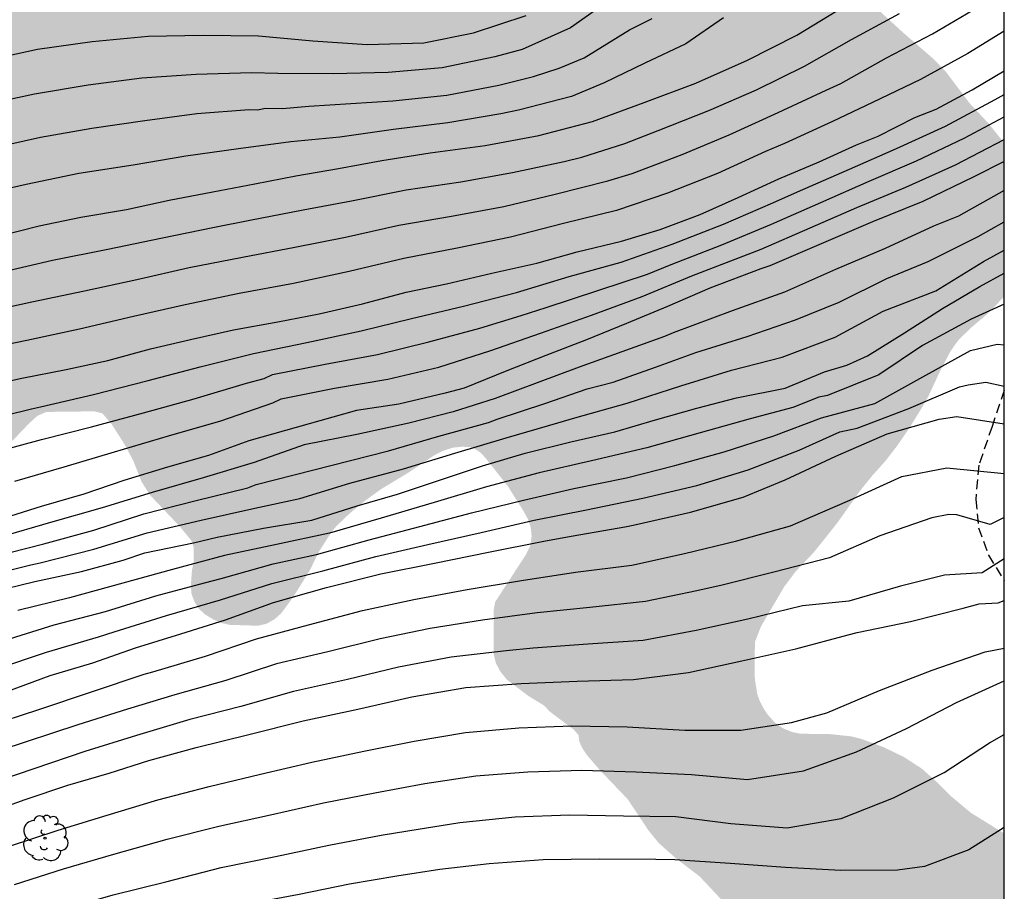
# Model space of a CAD drawing. Units: metres. Extents: x 576794 to 577144, y 4789540 to 4789790.
# Drawn here: x 577093 to 577144, y 4789692 to 4789737 of the extents above; entities that cross this region are included whole.
import ezdxf

# ---------------------------------------------------------------- set-up
doc = ezdxf.new("R2010")
doc.units = ezdxf.units.M
doc.linetypes.add('TRAZOS_NORMALES', pattern=[0.75, 0.5, -0.25])
for name, color, linetype in [('010106', 9, 'Continuous'), ('020104', 34, 'Continuous'), ('060128', 7, 'TRAZOS_NORMALES'), ('100202', 3, 'Continuous'), ('990504', 63, 'Continuous')]:
    doc.layers.add(name, color=color, linetype=linetype)
doc.layers.add('020105', color=24, linetype='Continuous', lineweight=30)

# ---------------------------------------------------------------- blocks, each defined once
blk = doc.blocks.new('ARBOL')
blk.add_circle((0, 0), 0.0587)
for centre, radius, start, end in [((-0.28, 0.855), 0.3, 359.2878, 173.6078), ((0.097, 0.97), 0.21, 23.1565, 160.4665), ((0.438, 0.881), 0.24, 301.578, 139.328), ((-0.564, 0.381), 0.532, 92.28, 254.58), ((0.656, 0.288), 0.443, 319.8556, 114.7656), ((-0.091, 0.321), 0.12, 119.14, 310.56), ((0.819, -0.249), 0.383, 235.5275, 62.0275), ((-0.556, -0.339), 0.555, 142.64, 266.54), ((-0.039, -0.384), 0.21, 189.64, 323.88), ((-0.301, -0.676), 0.45, 213.78, 295.32), ((0.299, -0.624), 0.532, 224.67, 0.24)]:
    blk.add_arc(centre, radius, start, end)

msp = doc.modelspace()

# ---------------------------------------------------------------- hatches: boundary and pattern name
at = {"layer": '990504'}
h = msp.add_hatch(color=256, dxfattribs=at)
h.paths.add_polyline_path([(577032.521, 4789781.58), (577032.053, 4789781.562), (577031.237, 4789781.64), (577029.777, 4789782.008), (577029.299, 4789782.084), (577028.821, 4789782.072), (577028.345, 4789781.976), (577027.863, 4789781.824), (577027.423, 4789781.62), (577027.086, 4789781.36), (577026.603, 4789780.56), (577026.451, 4789780.156), (577026.217, 4789779.814), (577025.849, 4789779.498), (577025.5, 4789779.294), (577025.068, 4789779.14), (577024.6, 4789779.064), (577024.124, 4789779.058), (577023.644, 4789779.14), (577023.234, 4789779.31), (577022.338, 4789779.456), (577021.892, 4789779.452), (577020.15, 4789778.938), (577019.726, 4789778.894), (577019.288, 4789778.918), (577018.83, 4789779.022), (577018.144, 4789779.552), (577017.516, 4789780.182), (577016.74, 4789780.558), (577015.522, 4789780.78), (577015.284, 4789781.122), (577015.366, 4789781.5), (577016.058, 4789782.546), (577016.196, 4789782.92), (577016.198, 4789783.312), (577016.028, 4789783.698), (577015.69, 4789784.01), (577015.262, 4789784.2), (577014.83, 4789784.234), (577014.41, 4789784.166), (577013.992, 4789783.972), (577013.642, 4789783.718), (577012.608, 4789782.354), (577012.304, 4789782.04), (577010.492, 4789780.692), (577010.162, 4789780.386), (577009.922, 4789780.03), (577009.678, 4789779.18), (577009.51, 4789778.358), (577009.342, 4789777.904), (577009.104, 4789777.46), (577008.8, 4789777.116), (577008.464, 4789776.878), (577008.02, 4789776.792), (577007.622, 4789776.836), (577007.17, 4789777.024), (577006.26, 4789778.018), (577006.106, 4789778.444), (577006.112, 4789778.864), (577006.244, 4789779.272), (577006.444, 4789779.69), (577006.452, 4789781.104), (577006.652, 4789781.962), (577006.794, 4789782.4), (577006.758, 4789782.82), (577005.668, 4789784.094), (577005.44, 4789784.448), (577005.334, 4789784.888), (577005.826, 4789785.598), (577006.164, 4789785.946), (577006.516, 4789786.224), (577006.986, 4789786.368), (577007.468, 4789786.312), (577008.222, 4789785.85), (577008.65, 4789785.652), (577009.132, 4789785.554), (577009.636, 4789785.574), (577010.102, 4789785.728), (577010.496, 4789785.994), (577011.888, 4789787.424), (577012.97, 4789788.18), (577013.412, 4789788.422), (577013.9, 4789789.072), (577014.068, 4789789.438), (577014.994, 4789790.465), (576937.081, 4789790.467), (576936.276, 4789788.027), (576935.3, 4789785.977), (576933.844, 4789783.599), (576931.932, 4789780.273), (576930.912, 4789778.007), (576929.37, 4789772.281), (576928.1, 4789768.545), (576926.656, 4789765.534), (576924.922, 4789762.142), (576922.386, 4789758.962), (576920.124, 4789757.282), (576918.022, 4789755.426), (576915.996, 4789753.254), (576913.95, 4789751.412), (576910.214, 4789748.172), (576908.142, 4789746.172), (576905.238, 4789744.373), (576902.964, 4789742.601), (576900.706, 4789740.171), (576898.388, 4789738.267), (576896.138, 4789736.313), (576894.476, 4789734.625), (576891.86, 4789731.847), (576888.964, 4789727.493), (576887.572, 4789725.664), (576886.24, 4789723.762), (576885.57, 4789723.074), (576884.622, 4789721.904), (576883.902, 4789720.6), (576883.312, 4789718.666), (576882.846, 4789716.892), (576881.006, 4789705.996), (576880.598, 4789703.028), (576880.094, 4789699.954), (576879.094, 4789694.723), (576878.81, 4789692.365), (576878.32, 4789689.151), (576877.786, 4789686.571), (576876.902, 4789683.773), (576876.356, 4789682.195), (576875.416, 4789678.775), (576874.298, 4789675.329), (576873.946, 4789673.717), (576872.98, 4789671.589), (576871.339, 4789667.595), (576870.347, 4789664.642), (576869.595, 4789661.792), (576868.877, 4789660.042), (576868.631, 4789658.632), (576867.611, 4789653.872), (576867.039, 4789652.1), (576866.479, 4789650.84), (576865.015, 4789646.948), (576864.571, 4789644.834), (576863.955, 4789640.204), (576863.703, 4789637.877), (576863.691, 4789635.929), (576863.833, 4789633.671), (576864.205, 4789631.699), (576864.791, 4789628.135), (576865.743, 4789623.885), (576865.997, 4789622.317), (576865.961, 4789620.809), (576865.713, 4789617.191), (576865.787, 4789616.309), (576865.945, 4789615.431), (576865.968, 4789613.957), (576865.923, 4789612.98), (576864.628, 4789612.341), (576863.486, 4789611.679), (576862.281, 4789611.323), (576860.445, 4789610.891), (576858.503, 4789610.667), (576856.279, 4789610.749), (576853.749, 4789610.631), (576852.427, 4789610.52), (576850.791, 4789610.162), (576847.689, 4789608.944), (576845.869, 4789607.216), (576844.373, 4789605.882), (576843.499, 4789604.262), (576840.947, 4789599.968), (576837.953, 4789595.58), (576836.222, 4789592.966), (576836.997, 4789592.733), (576837.361, 4789592.513), (576837.727, 4789592.189), (576837.949, 4789590.921), (576837.933, 4789590.447), (576837.841, 4789590.005), (576837.423, 4789588.763), (576837.253, 4789588.373), (576836.259, 4789586.824), (576836.171, 4789586.434), (576834.167, 4789583.294), (576833.525, 4789582.458), (576832.865, 4789581.548), (576832.325, 4789580.71), (576831.459, 4789579.608), (576829.605, 4789576.456), (576829.103, 4789575.182), (576828.675, 4789573.438), (576828.647, 4789571.894), (576828.709, 4789571.368), (576828.813, 4789570.95), (576829.245, 4789569.99), (576829.831, 4789568.78), (576830.043, 4789568.4), (576830.283, 4789568.07), (576830.66, 4789567.706), (576832.19, 4789566.74), (576832.61, 4789566.586), (576833.12, 4789566.516), (576834.46, 4789566.51), (576836.206, 4789566.79), (576836.716, 4789566.922), (576837.172, 4789567.096), (576838.776, 4789568.036), (576840.688, 4789569.454), (576841.044, 4789569.77), (576842.414, 4789571.158), (576842.766, 4789571.454), (576844.942, 4789573.888), (576845.53, 4789574.6), (576845.804, 4789575), (576846.226, 4789575.85), (576846.418, 4789576.664), (576846.502, 4789579.17), (576846.89, 4789580.022), (576847.61, 4789581.187), (576847.81, 4789581.587), (576848.528, 4789582.747), (576849.342, 4789583.893), (576850.03, 4789585.617), (576850.116, 4789586.057), (576850.19, 4789587.805), (576850.368, 4789588.663), (576850.5, 4789589.053), (576851.252, 4789590.205), (576851.584, 4789590.597), (576852.236, 4789591.115), (576852.61, 4789591.333), (576853.008, 4789591.649), (576853.934, 4789592.641), (576854.708, 4789593.337), (576855.592, 4789593.907), (576857.942, 4789595.065), (576859.144, 4789595.789), (576861.4, 4789597.051), (576862.848, 4789598.075), (576863.78, 4789598.907), (576864.108, 4789599.153), (576864.548, 4789599.381), (576865.802, 4789599.707), (576867.1, 4789599.865), (576868.538, 4789599.866), (576869.98, 4789599.92), (576871.4, 4789600.064), (576872.778, 4789600.348), (576874.49, 4789600.804), (576875.79, 4789601.452), (576877.068, 4789602.034), (576878.338, 4789602.536), (576879.198, 4789603.032), (576880.408, 4789603.784), (576881.824, 4789604.91), (576882.608, 4789605.794), (576883.14, 4789606.506), (576883.766, 4789607.542), (576883.986, 4789607.98), (576884.072, 4789608.37), (576884.074, 4789608.796), (576884.154, 4789609.654), (576884.48, 4789611.02), (576884.76, 4789611.862), (576884.87, 4789612.772), (576884.578, 4789614.51), (576884.568, 4789614.952), (576884.616, 4789615.364), (576884.718, 4789615.758), (576885.478, 4789616.828), (576886.252, 4789618.458), (576886.404, 4789618.924), (576886.38, 4789619.346), (576886.168, 4789620.198), (576885.486, 4789621.432), (576885.18, 4789621.82), (576884.884, 4789622.085), (576884.122, 4789622.62), (576883.416, 4789623.657), (576882.678, 4789625.333), (576881.144, 4789628.535), (576880.31, 4789630.009), (576879.736, 4789630.843), (576879.124, 4789631.677), (576878.159, 4789632.623), (576877.329, 4789633.541), (576876.767, 4789634.333), (576875.619, 4789636.171), (576874.947, 4789637.111), (576874.455, 4789637.749), (576873.355, 4789638.857), (576872.591, 4789639.823), (576872.349, 4789640.083), (576871.987, 4789640.341), (576871.527, 4789640.527), (576871.171, 4789640.613), (576870.727, 4789640.655), (576870.339, 4789640.625), (576868.809, 4789639.929), (576868.427, 4789639.829), (576867.977, 4789639.813), (576867.595, 4789640.013), (576867.311, 4789640.245), (576867.041, 4789640.567), (576866.905, 4789641.011), (576867.015, 4789641.833), (576867.329, 4789642.655), (576867.813, 4789643.385), (576869.639, 4789645.195), (576870.639, 4789646.099), (576871.461, 4789646.707), (576872.659, 4789647.395), (576873.883, 4789647.957), (576876.391, 4789649.303), (576877.259, 4789649.655), (576879.483, 4789650.193), (576880.353, 4789650.347), (576882.079, 4789650.365), (576882.485, 4789650.493), (576882.859, 4789650.699), (576883.625, 4789650.861), (576885.309, 4789650.915), (576886.143, 4789650.725), (576886.533, 4789650.557), (576887.263, 4789650.163), (576888.673, 4789649.233), (576889.375, 4789648.903), (576890.199, 4789648.635), (576890.633, 4789648.619), (576891.001, 4789648.701), (576891.375, 4789648.877), (576891.765, 4789649.149), (576892.12, 4789649.485), (576892.406, 4789649.823), (576892.795, 4789650.651), (576892.945, 4789651.117), (576892.999, 4789651.568), (576892.999, 4789652.012), (576892.949, 4789652.442), (576892.801, 4789652.894), (576892.373, 4789653.706), (576892.079, 4789654.046), (576890.953, 4789654.618), (576890.495, 4789654.718), (576889.241, 4789654.728), (576888.833, 4789654.77), (576888.471, 4789654.902), (576887.691, 4789655.294), (576886.751, 4789656.014), (576885.781, 4789656.864), (576885.453, 4789657.216), (576884.647, 4789658.334), (576884.431, 4789658.746), (576884.325, 4789659.24), (576884.327, 4789659.73), (576884.429, 4789660.12), (576885.465, 4789661.482), (576886.119, 4789662.104), (576886.523, 4789662.416), (576888.297, 4789663.346), (576889.539, 4789663.892), (576891.577, 4789664.528), (576891.985, 4789664.57), (576892.461, 4789664.498), (576892.919, 4789664.316), (576893.295, 4789664.108), (576893.697, 4789663.766), (576894.531, 4789662.752), (576894.849, 4789662.424), (576895.189, 4789662.182), (576895.637, 4789662.05), (576896.115, 4789662.086), (576896.557, 4789662.314), (576896.835, 4789662.638), (576897.045, 4789663.01), (576897.123, 4789663.466), (576897.073, 4789663.924), (576896.967, 4789664.31), (576896.911, 4789664.738), (576896.977, 4789665.224), (576897.465, 4789666.024), (576897.763, 4789666.35), (576898.035, 4789666.724), (576898.195, 4789668.014), (576898.195, 4789668.454), (576898.255, 4789668.914), (576898.737, 4789669.594), (576899.671, 4789670.534), (576900.483, 4789671.684), (576901.627, 4789673.534), (576902.163, 4789674.882), (576903.679, 4789678.373), (576904.347, 4789680.911), (576904.855, 4789682.121), (576906.163, 4789684.483), (576906.619, 4789685.099), (576907.353, 4789687.063), (576907.573, 4789687.477), (576907.861, 4789687.883), (576908.553, 4789688.625), (576909.959, 4789689.987), (576910.251, 4789690.391), (576910.405, 4789690.817), (576910.739, 4789692.025), (576911.193, 4789692.767), (576912.693, 4789694.613), (576914.415, 4789696.325), (576915.271, 4789697.761), (576915.385, 4789698.213), (576915.339, 4789698.705), (576914.631, 4789699.817), (576914.287, 4789700.113), (576913.411, 4789700.293), (576911.649, 4789700.295), (576911.183, 4789700.369), (576910.735, 4789700.559), (576910.329, 4789700.789), (576910.031, 4789701.059), (576909.757, 4789701.441), (576909.553, 4789701.841), (576909.487, 4789702.257), (576909.641, 4789702.687), (576911.351, 4789704.679), (576912.563, 4789705.971), (576912.785, 4789706.347), (576912.913, 4789706.74), (576912.987, 4789707.222), (576912.723, 4789708.05), (576912.547, 4789708.412), (576912.453, 4789708.842), (576912.451, 4789709.252), (576912.517, 4789709.66), (576912.657, 4789710.096), (576912.977, 4789710.888), (576912.977, 4789711.358), (576912.909, 4789711.754), (576912.707, 4789712.158), (576912.385, 4789712.52), (576911.617, 4789712.974), (576909.955, 4789713.718), (576909.563, 4789714.002), (576909.291, 4789714.392), (576909.221, 4789714.864), (576910.029, 4789715.818), (576910.357, 4789716.072), (576912.059, 4789716.996), (576913.487, 4789717.362), (576913.977, 4789717.44), (576914.395, 4789717.484), (576915.695, 4789717.506), (576916.725, 4789717.648), (576917.543, 4789717.916), (576917.973, 4789718.098), (576919.457, 4789718.954), (576920.239, 4789719.078), (576921.511, 4789719.078), (576921.989, 4789719.142), (576922.401, 4789719.348), (576922.747, 4789719.668), (576923.003, 4789720.02), (576923.495, 4789721.294), (576923.801, 4789722.58), (576923.955, 4789722.968), (576924.175, 4789723.358), (576925.009, 4789724.252), (576926.905, 4789725.652), (576929.021, 4789727.534), (576929.395, 4789727.716), (576929.795, 4789727.758), (576930.159, 4789727.96), (576932.255, 4789729.677), (576932.581, 4789729.985), (576933.693, 4789730.671), (576934.935, 4789730.889), (576936.193, 4789730.963), (576937.077, 4789731.193), (576938.363, 4789731.671), (576939.669, 4789732.365), (576940.879, 4789733.113), (576942.187, 4789733.741), (576943.419, 4789734.451), (576944.463, 4789735.273), (576945.073, 4789735.831), (576945.357, 4789736.223), (576945.533, 4789737.081), (576945.539, 4789738.037), (576945.787, 4789738.843), (576945.965, 4789739.249), (576946.483, 4789739.977), (576946.819, 4789740.349), (576947.863, 4789741.309), (576948.619, 4789741.873), (576949.025, 4789742.087), (576949.453, 4789742.195), (576950.909, 4789742.225), (576952.385, 4789742.499), (576953.257, 4789742.921), (576954.377, 4789743.879), (576954.709, 4789744.255), (576954.909, 4789744.667), (576955.005, 4789745.572), (576955.017, 4789746.406), (576954.837, 4789747.706), (576954.837, 4789748.6), (576954.955, 4789749.012), (576955.161, 4789749.4), (576955.437, 4789749.772), (576955.783, 4789750.048), (576956.147, 4789750.266), (576956.543, 4789750.384), (576957.453, 4789750.264), (576957.843, 4789750.138), (576958.489, 4789749.602), (576959.311, 4789748.668), (576960.425, 4789747.758), (576960.821, 4789747.484), (576961.247, 4789747.264), (576961.659, 4789747.14), (576962.515, 4789747.102), (576962.945, 4789747.146), (576964.989, 4789747.808), (576965.443, 4789747.856), (576965.907, 4789747.84), (576966.365, 4789747.754), (576966.802, 4789747.586), (576967.658, 4789747.122), (576968.724, 4789746.422), (576970.376, 4789745.058), (576971.51, 4789744.388), (576971.91, 4789744.168), (576972.282, 4789744.024), (576972.724, 4789743.926), (576973.182, 4789743.922), (576973.608, 4789744.044), (576974.374, 4789744.504), (576975.02, 4789745.102), (576975.214, 4789745.42), (576975.252, 4789745.83), (576975.14, 4789746.24), (576974.968, 4789746.538), (576974.558, 4789747.096), (576974.512, 4789747.5), (576974.62, 4789747.876), (576974.89, 4789748.142), (576975.56, 4789748.592), (576976.644, 4789749.054), (576978.094, 4789749.962), (576978.47, 4789750.148), (576981.082, 4789750.616), (576981.492, 4789750.734), (576981.944, 4789750.936), (576983.114, 4789751.676), (576983.492, 4789751.992), (576983.774, 4789752.314), (576984.276, 4789753.108), (576984.578, 4789753.398), (576984.894, 4789753.632), (576985.27, 4789753.818), (576985.674, 4789753.868), (576986.574, 4789753.704), (576987.48, 4789753.606), (576987.944, 4789753.614), (576988.382, 4789753.704), (576989.612, 4789754.403), (576990.282, 4789754.995), (576990.492, 4789755.415), (576990.462, 4789755.859), (576990.196, 4789756.157), (576989.864, 4789756.453), (576989.71, 4789756.827), (576989.842, 4789757.217), (576990.148, 4789757.583), (576990.48, 4789757.815), (576990.884, 4789757.989), (576991.308, 4789758.085), (576991.786, 4789758.113), (576992.672, 4789758.033), (576993.616, 4789757.763), (576994.082, 4789757.577), (576995.35, 4789756.849), (576995.786, 4789756.683), (576996.2, 4789756.607), (576997.078, 4789756.579), (576997.484, 4789756.651), (576997.884, 4789756.807), (576998.272, 4789757.015), (576998.66, 4789757.323), (577000.164, 4789758.935), (577000.612, 4789759.613), (577000.786, 4789760.041), (577000.996, 4789760.937), (577001.014, 4789761.365), (577000.978, 4789761.777), (577000.812, 4789762.583), (577000.958, 4789763.419), (577001.278, 4789764.187), (577001.544, 4789764.537), (577001.91, 4789764.837), (577002.356, 4789764.967), (577002.846, 4789764.957), (577004.026, 4789764.429), (577005.188, 4789763.649), (577005.488, 4789763.383), (577005.914, 4789763.091), (577006.318, 4789762.905), (577007.506, 4789762.697), (577007.944, 4789762.689), (577009.754, 4789763.057), (577010.164, 4789763.217), (577011.15, 4789764.065), (577013.688, 4789766.675), (577014.036, 4789766.963), (577014.378, 4789767.177), (577014.75, 4789767.301), (577015.148, 4789767.331), (577015.55, 4789767.275), (577015.92, 4789767.047), (577016.101, 4789766.651), (577016.131, 4789765.827), (577016.203, 4789765.441), (577016.985, 4789763.925), (577017.539, 4789763.237), (577017.839, 4789762.977), (577018.201, 4789762.765), (577018.599, 4789762.625), (577019.067, 4789762.549), (577019.559, 4789762.547), (577019.991, 4789762.609), (577020.449, 4789762.751), (577021.267, 4789763.187), (577021.907, 4789763.691), (577022.247, 4789764.053), (577023.021, 4789765.098), (577023.567, 4789765.748), (577023.929, 4789766.084), (577024.327, 4789766.384), (577024.747, 4789766.646), (577025.145, 4789766.804), (577025.613, 4789766.834), (577026.013, 4789766.808), (577026.409, 4789766.704), (577026.803, 4789766.508), (577027.835, 4789765.884), (577028.559, 4789765.386), (577029.757, 4789764.266), (577030.323, 4789763.6), (577031.407, 4789762.978), (577032.836, 4789762.528), (577034.508, 4789762.616), (577036.252, 4789763.16), (577037.436, 4789763.264), (577037.82, 4789763.256), (577038.22, 4789763.152), (577038.676, 4789762.96), (577039.452, 4789762.552), (577040.708, 4789762.48), (577041.188, 4789762.544), (577042.108, 4789762.928), (577043.604, 4789763.896), (577044.892, 4789764.48), (577045.812, 4789764.8), (577048.412, 4789764.8), (577048.876, 4789764.72), (577049.324, 4789764.568), (577049.683, 4789764.336), (577050.147, 4789763.624), (577050.339, 4789763.208), (577051.195, 4789762.312), (577051.435, 4789761.976), (577051.819, 4789761.096), (577052.547, 4789759.032), (577052.651, 4789757.92), (577052.675, 4789757.224), (577052.675, 4789752), (577052.707, 4789751.592), (577052.931, 4789750.48), (577053.603, 4789748.912), (577054.155, 4789747.392), (577055.067, 4789745.472), (577055.691, 4789743.56), (577056.219, 4789742.424), (577056.691, 4789741.68), (577057.035, 4789741.304), (577057.427, 4789740.96), (577057.811, 4789740.688), (577058.219, 4789740.528), (577059.819, 4789740.08), (577060.827, 4789739.992), (577061.851, 4789740), (577062.851, 4789740.104), (577063.835, 4789740.272), (577064.771, 4789740.376), (577066.899, 4789740.84), (577067.826, 4789740.904), (577069.498, 4789740.864), (577074.138, 4789740.856), (577076.41, 4789741.032), (577077.242, 4789740.976), (577078.066, 4789740.608), (577078.49, 4789740.344), (577078.858, 4789740.176), (577079.298, 4789740.048), (577079.698, 4789739.856), (577080.018, 4789739.592), (577080.362, 4789739.24), (577080.93, 4789738.424), (577081.306, 4789737.616), (577081.546, 4789736.784), (577081.578, 4789735.728), (577081.506, 4789735.24), (577081.122, 4789734.152), (577080.522, 4789732.68), (577080.402, 4789732.288), (577080.33, 4789731.872), (577080.33, 4789724.68), (577080.442, 4789724.248), (577081.234, 4789723.216), (577082.21, 4789722.296), (577082.922, 4789721.736), (577083.658, 4789721.272), (577084.786, 4789720.712), (577086.298, 4789720.064), (577086.977, 4789719.648), (577087.369, 4789719.272), (577087.649, 4789718.768), (577087.833, 4789718.272), (577087.993, 4789716.088), (577088.185, 4789715.68), (577088.545, 4789715.272), (577089.545, 4789714.56), (577089.897, 4789714.376), (577090.417, 4789714.232), (577090.913, 4789714.224), (577091.385, 4789714.376), (577091.713, 4789714.592), (577092.409, 4789715.184), (577093.697, 4789716.528), (577094.121, 4789716.92), (577094.593, 4789717.128), (577097.073, 4789717.16), (577097.497, 4789717.056), (577097.977, 4789716.496), (577098.689, 4789715.384), (577099.105, 4789714.584), (577099.529, 4789713.512), (577099.969, 4789712.816), (577101.497, 4789711.208), (577102.105, 4789710.472), (577102.233, 4789710.104), (577102.225, 4789709.328), (577102.137, 4789708.944), (577102.081, 4789708.128), (577102.113, 4789707.72), (577102.249, 4789707.328), (577102.481, 4789706.952), (577102.809, 4789706.648), (577103.225, 4789706.392), (577103.633, 4789706.208), (577104.089, 4789706.104), (577105.553, 4789706.056), (577106.001, 4789706.16), (577106.417, 4789706.392), (577106.769, 4789706.712), (577107.369, 4789707.528), (577108.241, 4789708.928), (577108.721, 4789709.904), (577109.369, 4789710.92), (577109.633, 4789711.232), (577110.305, 4789711.872), (577111.033, 4789712.48), (577111.929, 4789713.128), (577113.369, 4789714), (577114.665, 4789714.872), (577115.145, 4789715.12), (577115.657, 4789715.28), (577116.137, 4789715.328), (577116.649, 4789715.296), (577117.049, 4789715.048), (577117.329, 4789714.76), (577118.504, 4789713.272), (577119.304, 4789712), (577119.536, 4789711.576), (577119.68, 4789711.152), (577119.728, 4789710.696), (577119.664, 4789710.216), (577119.44, 4789709.752), (577117.84, 4789707.288), (577117.768, 4789706.904), (577117.768, 4789704.568), (577117.872, 4789704.128), (577118.112, 4789703.68), (577118.44, 4789703.272), (577119.544, 4789702.432), (577120.368, 4789701.928), (577120.664, 4789701.616), (577121.904, 4789700.68), (577122.152, 4789700.4), (577122.2, 4789700.048), (577122.36, 4789699.712), (577122.592, 4789699.36), (577123.28, 4789698.56), (577124.712, 4789697.064), (577125.768, 4789695.472), (577126.32, 4789694.792), (577127.216, 4789694), (577128.432, 4789693.072), (577129.624, 4789691.8), (577130.112, 4789691.056), (577130.92, 4789689.472), (577131.24, 4789689), (577131.504, 4789688.688), (577132.248, 4789688.04), (577133.223, 4789687.464), (577134.703, 4789686.912), (577135.175, 4789686.664), (577135.583, 4789686.368), (577135.919, 4789686.056), (577136.183, 4789685.728), (577136.399, 4789684.424), (577136.399, 4789684.008), (577136.215, 4789683.6), (577135.863, 4789683.352), (577135.431, 4789683.168), (577134.599, 4789683.064), (577134.087, 4789683.072), (577133.375, 4789683.456), (577132.991, 4789683.728), (577132.599, 4789683.872), (577131.175, 4789683.944), (577129.815, 4789683.912), (577129.024, 4789683.761), (577128.312, 4789683.449), (577127.84, 4789683.169), (577127.016, 4789682.529), (577126.656, 4789682.145), (577126.352, 4789681.713), (577126.136, 4789681.249), (577126.024, 4789680.281), (577126.023, 4789679.073), (577126.039, 4789678.537), (577126.183, 4789678.113), (577127.343, 4789677.465), (577128.855, 4789677.033), (577129.279, 4789676.817), (577129.647, 4789676.433), (577129.679, 4789675.937), (577129.607, 4789675.481), (577129.423, 4789674.985), (577129.343, 4789674.497), (577129.343, 4789673.993), (577129.543, 4789673.513), (577129.919, 4789673.113), (577130.407, 4789672.849), (577131.639, 4789672.577), (577133.207, 4789672.505), (577133.703, 4789672.289), (577134.071, 4789671.937), (577134.263, 4789670.633), (577134.231, 4789670.193), (577134.023, 4789669.769), (577133.703, 4789669.409), (577133.367, 4789669.129), (577132.999, 4789668.913), (577131.631, 4789668.817), (577129.847, 4789669.073), (577128.823, 4789669.121), (577128.375, 4789669.097), (577126.127, 4789667.961), (577125.791, 4789667.737), (577125.159, 4789667.121), (577124.599, 4789666.361), (577124.303, 4789665.881), (577124.119, 4789665.337), (577123.975, 4789664.353), (577123.943, 4789663.841), (577124.135, 4789663.505), (577124.463, 4789663.217), (577125.239, 4789662.705), (577125.623, 4789662.529), (577126.831, 4789662.465), (577127.279, 4789662.401), (577127.655, 4789662.265), (577127.975, 4789662.073), (577128.191, 4789661.769), (577128.295, 4789661.337), (577128.303, 4789660.425), (577128.199, 4789660.049), (577127.975, 4789659.641), (577127.679, 4789659.249), (577126.615, 4789658.449), (577124.199, 4789657.761), (577121.935, 4789657.785), (577121.431, 4789657.641), (577120.607, 4789657.153), (577120.151, 4789656.785), (577119.831, 4789656.409), (577119.663, 4789655.985), (577119.599, 4789654.954), (577119.599, 4789653.322), (577119.495, 4789652.85), (577119.103, 4789652.634), (577117.359, 4789652.594), (577116.919, 4789652.49), (577116.503, 4789652.29), (577116.119, 4789652.018), (577115.783, 4789651.698), (577114.959, 4789650.706), (577114.639, 4789650.258), (577114.535, 4789649.81), (577114.591, 4789649.37), (577114.823, 4789648.946), (577115.143, 4789648.594), (577116.151, 4789648.25), (577116.671, 4789648.186), (577117.119, 4789648.066), (577117.591, 4789647.874), (577118.071, 4789647.594), (577118.495, 4789647.21), (577118.719, 4789646.778), (577118.735, 4789646.266), (577118.615, 4789645.842), (577118.191, 4789645.786), (577117.759, 4789645.786), (577116.239, 4789644.858), (577115.791, 4789644.714), (577115.343, 4789644.706), (577114.895, 4789644.81), (577114.447, 4789645.074), (577113.919, 4789645.306), (577113.519, 4789645.402), (577111.831, 4789645.442), (577110.535, 4789645.146), (577110.119, 4789644.986), (577109.759, 4789644.786), (577109.327, 4789644.45), (577109.119, 4789644.098), (577109.095, 4789643.618), (577109.231, 4789643.154), (577109.495, 4789642.842), (577109.839, 4789642.586), (577111.455, 4789641.554), (577111.751, 4789641.154), (577111.431, 4789640.61), (577111.335, 4789639.634), (577111.367, 4789639.074), (577111.623, 4789638.562), (577111.927, 4789638.274), (577112.319, 4789638.05), (577112.735, 4789637.898), (577113.143, 4789637.826), (577116.359, 4789637.802), (577116.863, 4789637.77), (577117.351, 4789637.65), (577117.727, 4789637.522), (577118.119, 4789637.33), (577118.471, 4789637.074), (577118.855, 4789636.61), (577119.039, 4789636.098), (577119.015, 4789635.618), (577118.751, 4789635.194), (577117.583, 4789633.938), (577117.287, 4789633.466), (577117.175, 4789632.954), (577117.167, 4789632.378), (577117.271, 4789631.81), (577117.543, 4789631.33), (577120.935, 4789627.01), (577121.726, 4789626.058), (577122.246, 4789625.322), (577123.102, 4789623.714), (577124.406, 4789621.754), (577125.918, 4789619.906), (577126.71, 4789618.746), (577127.214, 4789617.922), (577128.79, 4789615.066), (577129.31, 4789614.21), (577130.622, 4789612.618), (577131.342, 4789611.898), (577132.83, 4789610.794), (577134.558, 4789608.971), (577136.382, 4789607.171), (577136.718, 4789606.883), (577138.23, 4789605.835), (577138.966, 4789605.123), (577139.797, 4789604.107), (577140.141, 4789603.827), (577140.797, 4789602.899), (577141.917, 4789600.699), (577142.645, 4789599.379), (577143.389, 4789598.227), (577144.203, 4789597.204), (577144.204, 4789618.524), (577143.998, 4789619.202), (577143.95, 4789620.226), (577143.958, 4789625.322), (577143.862, 4789625.81), (577143.206, 4789626.714), (577142.398, 4789627.73), (577141.366, 4789629.202), (577141.206, 4789629.57), (577141.142, 4789630.122), (577141.19, 4789630.674), (577141.398, 4789631.202), (577142.974, 4789633.418), (577143.174, 4789633.818), (577143.294, 4789634.578), (577143.318, 4789635.098), (577143.262, 4789635.578), (577142.966, 4789635.994), (577142.55, 4789636.354), (577142.07, 4789636.642), (577141.566, 4789636.866), (577138.55, 4789637.722), (577138.022, 4789637.946), (577137.622, 4789638.218), (577137.238, 4789638.514), (577136.934, 4789638.842), (577136.774, 4789639.666), (577136.774, 4789640.178), (577136.934, 4789640.546), (577137.254, 4789640.89), (577137.71, 4789641.21), (577138.854, 4789641.753), (577139.822, 4789642.129), (577140.838, 4789642.457), (577141.374, 4789642.569), (577142.918, 4789642.625), (577144.204, 4789642.624), (577144.205, 4789680.657), (577143.383, 4789681.184), (577143.031, 4789681.488), (577142.767, 4789681.792), (577142.599, 4789682.272), (577142.647, 4789682.776), (577142.831, 4789683.152), (577143.295, 4789683.872), (577143.439, 4789684.64), (577143.431, 4789685.032), (577143.335, 4789685.448), (577142.647, 4789686.968), (577142.471, 4789687.52), (577142.423, 4789688.072), (577142.487, 4789688.624), (577142.663, 4789688.992), (577142.903, 4789689.352), (577144.205, 4789690.79), (577144.205, 4789695.3), (577142.479, 4789696.368), (577141.455, 4789697.224), (577140.719, 4789697.96), (577139.936, 4789698.656), (577139.016, 4789699.256), (577137.96, 4789699.768), (577136.84, 4789700.184), (577136.28, 4789700.328), (577135.168, 4789700.448), (577133.648, 4789700.464), (577133.248, 4789700.544), (577132.752, 4789700.744), (577132.336, 4789701.032), (577131.968, 4789701.44), (577131.744, 4789701.776), (577131.552, 4789702.136), (577131.416, 4789702.512), (577131.288, 4789703.304), (577131.28, 4789704.672), (577131.304, 4789705.248), (577131.616, 4789706.04), (577132.8, 4789708.064), (577133.4, 4789708.864), (577134.32, 4789709.832), (577134.944, 4789710.608), (577135.6, 4789711.44), (577136.728, 4789713.032), (577137.352, 4789713.807), (577138.048, 4789714.583), (577138.664, 4789715.383), (577139.216, 4789716.183), (577139.904, 4789717.287), (577140.296, 4789717.983), (577140.832, 4789719.143), (577141.4, 4789720.231), (577141.616, 4789720.559), (577141.872, 4789720.895), (577142.576, 4789721.567), (577143.328, 4789722.199), (577144.206, 4789723.103), (577144.206, 4789731.047), (577143.416, 4789732.039), (577142.4, 4789733.127), (577141.2, 4789734.719), (577140.552, 4789735.399), (577138.944, 4789736.791), (577137.464, 4789738.151), (577135.929, 4789739.351), (577135.217, 4789740.055), (577134.481, 4789740.903), (577133.401, 4789742.263), (577132.961, 4789742.655), (577132.057, 4789743.183), (577130.737, 4789743.839), (577129.577, 4789744.543), (577127.633, 4789745.887), (577124.505, 4789747.775), (577122.441, 4789748.959), (577120.529, 4789750.215), (577120.001, 4789750.615), (577119.561, 4789750.999), (577119.249, 4789751.399), (577119.041, 4789751.807), (577118.921, 4789752.239), (577118.841, 4789753.335), (577118.841, 4789753.927), (577118.921, 4789754.511), (577119.377, 4789755.639), (577120.009, 4789756.631), (577120.329, 4789757.047), (577120.665, 4789757.399), (577121.393, 4789757.959), (577121.761, 4789758.167), (577122.321, 4789758.375), (577122.897, 4789758.487), (577123.817, 4789758.542), (577126.337, 4789758.542), (577126.897, 4789758.662), (577127.433, 4789758.862), (577127.953, 4789759.126), (577128.281, 4789759.39), (577128.841, 4789760.086), (577129.353, 4789760.942), (577129.513, 4789761.462), (577129.577, 4789761.998), (577129.577, 4789762.534), (577129.465, 4789763.062), (577128.913, 4789764.022), (577125.881, 4789767.838), (577124.449, 4789769.822), (577123.682, 4789770.75), (577123.234, 4789771.206), (577122.754, 4789771.654), (577121.746, 4789772.462), (577120.802, 4789773.086), (577119.106, 4789774.534), (577118.602, 4789774.878), (577116.058, 4789776.414), (577113.978, 4789777.822), (577113.482, 4789778.23), (577111.706, 4789779.942), (577110.682, 4789780.766), (577109.762, 4789781.606), (577108.938, 4789782.502), (577107.754, 4789783.918), (577107.154, 4789784.798), (577106.618, 4789785.694), (577106.17, 4789786.782), (577105.778, 4789787.934), (577105.106, 4789789.614), (577104.826, 4789790.463), (577089.981, 4789790.463), (577090.665, 4789789.614), (577090.895, 4789789.164), (577090.975, 4789788.768), (577090.989, 4789788.326), (577090.921, 4789787.83), (577090.421, 4789786.594), (577089.463, 4789785.05), (577089.261, 4789784.624), (577088.961, 4789783.411), (577088.831, 4789781.537), (577088.713, 4789781.017), (577088.515, 4789780.575), (577088.217, 4789780.157), (577087.831, 4789779.833), (577087.435, 4789779.629), (577086.997, 4789779.523), (577086.571, 4789779.529), (577086.145, 4789779.635), (577085.691, 4789779.815), (577085.315, 4789780.055), (577084.407, 4789780.943), (577083.881, 4789781.625), (577082.713, 4789784.013), (577082.035, 4789785.139), (577081.063, 4789786.583), (577080.499, 4789787.083), (577080.209, 4789787.399), (577077.977, 4789788.733), (577076.895, 4789789.491), (577075.789, 4789790.201), (577075.475, 4789790.464), (577031.275, 4789790.465), (577031.852, 4789789.972), (577032.576, 4789789.224), (577034.853, 4789786.756), (577035.657, 4789785.5), (577035.849, 4789785.078), (577035.939, 4789784.578), (577035.889, 4789784.048), (577035.731, 4789783.606), (577035.503, 4789783.204), (577034.875, 4789782.558), (577034.535, 4789782.294), (577033.781, 4789781.888), (577033.391, 4789781.748)])
h.paths.add_polyline_path([(577073.045, 4789767.753), (577073.919, 4789767.513), (577074.267, 4789767.267), (577075.533, 4789765.875), (577076.181, 4789765.221), (577076.833, 4789764.601), (577078.179, 4789763.529), (577078.935, 4789763.123), (577079.805, 4789762.947), (577080.637, 4789763.189), (577081.461, 4789763.685), (577082.299, 4789764.095), (577083.271, 4789764.423), (577085.51, 4789764.895), (577085.862, 4789765.099), (577086.22, 4789765.435), (577086.48, 4789765.833), (577086.498, 4789766.239), (577086.215, 4789766.651), (577085.779, 4789766.955), (577085.009, 4789767.347), (577084.607, 4789767.469), (577083.263, 4789767.759), (577082.791, 4789767.919), (577081.689, 4789768.451), (577081.293, 4789768.777), (577080.969, 4789769.147), (577080.725, 4789769.513), (577080.625, 4789769.965), (577080.643, 4789770.421), (577081.057, 4789771.567), (577081.049, 4789772.053), (577080.935, 4789772.523), (577080.701, 4789772.907), (577080.405, 4789773.201), (577080.073, 4789773.461), (577079.647, 4789773.677), (577079.175, 4789773.833), (577078.709, 4789773.853), (577076.917, 4789773.741), (577076.011, 4789773.931), (577075.623, 4789774.215), (577075.301, 4789774.591), (577075.021, 4789775.031), (577074.877, 4789775.427), (577074.871, 4789775.833), (577074.941, 4789776.297), (577075.355, 4789777.567), (577076.147, 4789779.033), (577076.237, 4789779.477), (577076.087, 4789779.881), (577075.731, 4789780.263), (577075.411, 4789780.509), (577074.997, 4789780.749), (577074.637, 4789780.879), (577074.195, 4789780.909), (577073.735, 4789780.819), (577073.401, 4789780.599), (577073.107, 4789780.305), (577072.179, 4789779.309), (577071.533, 4789778.533), (577071.141, 4789778.207), (577068.535, 4789777.089), (577068.207, 4789776.843), (577067.873, 4789776.491), (577067.675, 4789776.131), (577067.545, 4789775.691), (577067.225, 4789774.903), (577066.855, 4789774.139), (577066.583, 4789773.267), (577066.631, 4789772.859), (577066.801, 4789772.489), (577067.077, 4789772.111), (577067.677, 4789771.461), (577069.045, 4789770.565), (577069.955, 4789769.699), (577070.265, 4789769.341), (577070.973, 4789768.377), (577071.285, 4789768.257), (577072.345, 4789768.321)], flags=0)

# ---------------------------------------------------------------- linework, layer by layer
at = {"layer": '010106', "flags": 128}
msp.add_lwpolyline([(576794.212, 4789540.477), (577144.202, 4789540.469), (577144.207, 4789790.462), (576794.217, 4789790.47)], close=True, dxfattribs=at)
at = {"layer": '020104', "flags": 128}
for points, elevation in [([(577124.016, 4789738.644), (577121.742, 4789737.024), (577119.23, 4789735.897), (577117.823, 4789735.52), (577115.101, 4789734.946), (577112.3, 4789734.7), (577109.443, 4789734.63), (577106.587, 4789734.659), (577105.217, 4789734.695), (577102.361, 4789734.608), (577099.545, 4789734.405), (577096.761, 4789734.049), (577093.983, 4789733.584), (577091.177, 4789732.973)], 141), ([(577091.222, 4789722.261), (577093.851, 4789722.826), (577096.575, 4789723.397), (577099.283, 4789723.982), (577101.996, 4789724.603), (577104.754, 4789725.142), (577107.465, 4789725.66), (577110.096, 4789726.179), (577112.855, 4789726.795), (577115.576, 4789727.26), (577118.29, 4789727.772), (577120.949, 4789728.404), (577123.672, 4789729.089), (577124.937, 4789729.475), (577127.527, 4789730.466), (577129.966, 4789731.48), (577132.496, 4789732.632), (577134.975, 4789733.786), (577135.747, 4789734.136), (577138.111, 4789735.46), (577140.493, 4789736.713), (577142.844, 4789738.084)], 146), ([(577092.163, 4789726.254), (577094.223, 4789726.77), (577096.383, 4789727.222), (577098.743, 4789727.604), (577100.963, 4789728.088), (577103.227, 4789728.532), (577105.397, 4789728.938), (577107.513, 4789729.362), (577109.725, 4789729.732), (577111.967, 4789730.14), (577114.47, 4789730.548), (577117.322, 4789730.931), (577120.1, 4789731.442), (577122.872, 4789732.167), (577125.562, 4789733.146), (577128.234, 4789734.149), (577130.912, 4789735.344), (577133.463, 4789736.631), (577135.938, 4789738.147)], 144), ([(577129.657, 4789737.536), (577127.714, 4789736.186), (577125.583, 4789735.191), (577123.483, 4789734.168), (577121.786, 4789733.469), (577119.044, 4789732.749), (577118.135, 4789732.563), (577115.395, 4789732.096), (577112.576, 4789731.751), (577109.787, 4789731.35), (577107.265, 4789731.121), (577104.553, 4789730.748), (577101.824, 4789730.377), (577099.094, 4789729.912), (577096.283, 4789729.468), (577093.553, 4789728.913), (577090.804, 4789728.277)], 143), ([(577091.588, 4789730.756), (577094.289, 4789731.351), (577096.948, 4789731.831), (577099.691, 4789732.224), (577102.382, 4789732.579), (577105.102, 4789732.783), (577105.539, 4789732.766), (577105.951, 4789732.855), (577106.83, 4789732.846), (577108.195, 4789732.964), (577112.536, 4789733.244), (577115.332, 4789733.537), (577118.025, 4789734.053), (577119.832, 4789734.491), (577121.155, 4789734.93), (577122.442, 4789735.467), (577124.803, 4789736.919), (577125.965, 4789737.501)], 142), ([(577144.206, 4789736.85), (577142.311, 4789735.69), (577139.875, 4789734.347), (577137.387, 4789733.145), (577135.313, 4789732.169), (577132.817, 4789731.026), (577131.841, 4789730.609), (577129.351, 4789729.47), (577126.757, 4789728.449), (577124.12, 4789727.559), (577121.382, 4789726.878), (577118.636, 4789726.17), (577115.876, 4789725.609), (577113.104, 4789725.078), (577110.281, 4789724.403), (577107.4, 4789723.781), (577104.581, 4789723.266), (577101.788, 4789722.68), (577099.115, 4789722.062), (577096.307, 4789721.41), (577093.587, 4789720.834), (577090.982, 4789720.287)], 147), ([(577091.191, 4789718.408), (577093.323, 4789718.874), (577095.615, 4789719.332), (577097.785, 4789719.798), (577099.997, 4789720.388), (577102.063, 4789720.878), (577104.289, 4789721.382), (577106.579, 4789721.802), (577108.731, 4789722.208), (577110.975, 4789722.728), (577113.225, 4789723.332), (577115.321, 4789723.754), (577117.675, 4789724.322), (577119.993, 4789724.826), (577122.093, 4789725.419), (577124.381, 4789725.979), (577126.381, 4789726.581), (577128.458, 4789727.355), (577130.424, 4789728.237), (577132.536, 4789729.191), (577134.624, 4789730.081), (577136.556, 4789730.959), (577137.68, 4789731.417), (577139.566, 4789732.383), (577140.676, 4789732.809), (577142.542, 4789733.811), (577144.206, 4789734.786)], 148), ([(577091.218, 4789716.642), (577093.836, 4789717.288), (577094.298, 4789717.384), (577097.033, 4789718.026), (577099.865, 4789718.75), (577102.556, 4789719.465), (577105.324, 4789720.15), (577108.091, 4789720.73), (577110.905, 4789721.331), (577113.499, 4789721.969), (577116.2, 4789722.601), (577118.945, 4789723.308), (577121.675, 4789724.134), (577124.357, 4789724.889), (577127.002, 4789725.808), (577129.671, 4789726.854), (577132.22, 4789727.956), (577133.496, 4789728.534), (577136.186, 4789729.704), (577138.617, 4789730.767), (577141.17, 4789731.935), (577143.73, 4789733.314), (577144.206, 4789733.559)], 149), ([(577092.957, 4789713.54), (577095.52, 4789714.282), (577098.118, 4789715.067), (577100.923, 4789715.885), (577103.64, 4789716.663), (577106.334, 4789717.608), (577106.753, 4789717.811), (577109.512, 4789718.352), (577112.287, 4789718.818), (577114.916, 4789719.447), (577117.611, 4789720.302), (577120.196, 4789721.208), (577122.829, 4789722.142), (577125.455, 4789723.102), (577128.017, 4789724.174), (577128.926, 4789724.524), (577131.607, 4789725.559), (577134.161, 4789726.669), (577136.569, 4789727.709), (577139.11, 4789728.771), (577141.682, 4789729.926), (577144.206, 4789731.242)], 151), ([(577144.206, 4789730.104), (577142.625, 4789729.297), (577139.983, 4789728.019), (577137.378, 4789726.977), (577134.716, 4789725.825), (577132.064, 4789724.688), (577131.595, 4789724.532), (577128.962, 4789723.535), (577126.768, 4789722.587), (577124.642, 4789721.706), (577122.578, 4789720.864), (577120.463, 4789720.05), (577118.445, 4789719.25), (577116.229, 4789718.364), (577115.249, 4789718.1), (577112.851, 4789717.536), (577110.661, 4789717.202), (577105.087, 4789715.63), (577102.987, 4789714.864), (577100.869, 4789714.274), (577098.617, 4789713.574), (577096.539, 4789712.87), (577094.323, 4789712.226), (577092.065, 4789711.527)], 152), ([(577144.206, 4789728.592), (577141.834, 4789727.261), (577140.546, 4789726.756), (577138.029, 4789725.589), (577135.461, 4789724.497), (577132.825, 4789723.326), (577130.112, 4789722.369), (577127.056, 4789721.233), (577126.612, 4789721.036), (577122.192, 4789719.444), (577117.836, 4789717.828), (577115.66, 4789717.139), (577113.376, 4789716.552), (577110.669, 4789715.967), (577107.946, 4789715.427), (577105.357, 4789714.511), (577102.714, 4789713.713), (577100.072, 4789712.958), (577097.481, 4789712.165), (577094.819, 4789711.396), (577092.198, 4789710.645)], 153), ([(577091.81, 4789709.626), (577094.463, 4789710.303), (577097.064, 4789711.011), (577099.651, 4789711.846), (577102.348, 4789712.544), (577105.027, 4789713.201), (577105.464, 4789713.369), (577112.312, 4789715.115), (577114.926, 4789715.867), (577117.495, 4789716.586), (577117.941, 4789716.749), (577120.404, 4789717.567), (577122.613, 4789718.317), (577123.95, 4789718.667), (577126.139, 4789719.455), (577128.239, 4789720.203), (577130.888, 4789721.032), (577133.399, 4789721.901), (577135.654, 4789722.82), (577138.125, 4789724.036), (577140.267, 4789724.926), (577142.852, 4789726.213), (577144.206, 4789726.979)], 154), ([(577091.785, 4789707.813), (577094.005, 4789708.345), (577096.419, 4789708.862), (577098.575, 4789709.444), (577099.699, 4789709.824), (577102.213, 4789710.358), (577103.441, 4789710.648), (577105.841, 4789711.108), (577108.351, 4789711.52), (577110.695, 4789712.264), (577112.785, 4789712.862), (577114.951, 4789713.6), (577117.187, 4789714.346), (577119.392, 4789714.986), (577121.766, 4789715.58), (577124.044, 4789716.102), (577126.144, 4789716.718), (577128.278, 4789717.332), (577130.33, 4789717.858), (577132.854, 4789718.363), (577134.902, 4789719.207), (577136.044, 4789719.557), (577137.12, 4789720.039), (577139.032, 4789721.233), (577141.012, 4789722.485), (577142.932, 4789723.619), (577144.206, 4789724.314)], 156), ([(577144.206, 4789722.704), (577142.499, 4789721.939), (577139.971, 4789720.573), (577137.717, 4789719.055), (577135.055, 4789717.986), (577134.604, 4789717.89), (577133.25, 4789717.355), (577131.053, 4789716.777), (577128.455, 4789716.038), (577125.698, 4789715.276), (577122.835, 4789714.591), (577120.127, 4789713.973), (577117.385, 4789713.25), (577114.684, 4789712.443), (577111.939, 4789711.619), (577109.255, 4789710.858), (577106.509, 4789710.259), (577103.822, 4789709.693), (577101.131, 4789708.97), (577098.55, 4789708.257), (577095.787, 4789707.508), (577093.122, 4789706.848)], 157), ([(577092.412, 4789705.3), (577095.005, 4789706.1), (577097.659, 4789706.798), (577100.258, 4789707.608), (577102.794, 4789708.283), (577103.658, 4789708.503), (577106.344, 4789709.255), (577108.592, 4789709.74), (577111.312, 4789710.506), (577113.944, 4789711.192), (577116.621, 4789711.897), (577119.314, 4789712.565), (577121.914, 4789713.16), (577124.65, 4789713.714), (577127.143, 4789714.362), (577129.699, 4789715.064), (577132.266, 4789715.894), (577134.746, 4789716.831), (577137.506, 4789717.56), (577139.992, 4789718.945), (577142.465, 4789720.317), (577143.843, 4789720.641), (577144.206, 4789720.603)], 158), ([(577091.964, 4789703.802), (577094.6, 4789704.697), (577097.299, 4789705.48), (577098.117, 4789705.741), (577100.815, 4789706.593), (577103.613, 4789707.394), (577106.273, 4789708.236), (577108.916, 4789708.906), (577111.66, 4789709.635), (577114.36, 4789710.268), (577117.107, 4789710.888), (577119.867, 4789711.531), (577122.565, 4789712.054), (577125.49, 4789712.656), (577128.285, 4789713.324), (577130.934, 4789714.136), (577133.578, 4789715.148), (577135.688, 4789716.094), (577136.592, 4789716.286), (577139.265, 4789717.313), (577141.885, 4789718.421), (577142.339, 4789718.525), (577143.253, 4789718.676), (577144.206, 4789718.469)], 159), ([(577091.556, 4789700.857), (577094.211, 4789701.728), (577096.936, 4789702.628), (577099.654, 4789703.546), (577100.116, 4789703.678), (577102.83, 4789704.487), (577105.48, 4789705.377), (577108.169, 4789706.099), (577110.966, 4789706.852), (577113.635, 4789707.424), (577116.398, 4789707.939), (577119.2, 4789708.408), (577121.997, 4789708.837), (577124.914, 4789709.198), (577127.642, 4789709.804), (577130.357, 4789710.448), (577133.133, 4789711.224), (577133.536, 4789711.397), (577136.199, 4789712.562), (577138.893, 4789713.786), (577141.23, 4789714.237), (577144.206, 4789713.935)], 161), ([(577144.206, 4789711.67), (577143.476, 4789711.308), (577141.746, 4789711.796), (577141.342, 4789711.825), (577140.459, 4789711.637), (577137.767, 4789710.721), (577135.148, 4789709.576), (577132.276, 4789708.823), (577129.598, 4789708.164), (577128.277, 4789707.87), (577125.628, 4789707.315), (577122.74, 4789707.001), (577120.008, 4789706.728), (577117.189, 4789706.343), (577114.471, 4789705.914), (577111.881, 4789705.384), (577109.182, 4789704.705), (577106.514, 4789704.076), (577103.893, 4789703.216), (577101.256, 4789702.478), (577098.803, 4789701.735), (577096.223, 4789700.932), (577092.24, 4789699.606)], 162), ([(577144.206, 4789709.529), (577143.068, 4789708.798), (577141.118, 4789708.679), (577138.834, 4789708.099), (577136.156, 4789707.335), (577133.752, 4789707.089), (577130.928, 4789706.392), (577128.251, 4789705.803), (577125.503, 4789705.285), (577122.642, 4789705.095), (577119.8, 4789704.904), (577118.416, 4789704.751), (577115.568, 4789704.435), (577112.835, 4789703.908), (577110.19, 4789703.274), (577107.393, 4789702.644), (577104.661, 4789701.873), (577102.032, 4789701.195), (577099.261, 4789700.372), (577096.59, 4789699.55), (577093.955, 4789698.648), (577091.293, 4789697.753)], 163), ([(577091.035, 4789696.177), (577093.499, 4789697.059), (577095.711, 4789697.799), (577097.857, 4789698.417), (577099.897, 4789699.075), (577102.347, 4789699.747), (577105.076, 4789700.424), (577107.889, 4789701.139), (577110.732, 4789701.739), (577113.523, 4789702.377), (577116.322, 4789702.853), (577119.18, 4789703.063), (577122.085, 4789703.186), (577125.001, 4789703.268), (577127.855, 4789703.633), (577130.608, 4789704.248), (577133.414, 4789704.866), (577136.116, 4789705.594), (577136.592, 4789705.708), (577139.354, 4789706.272), (577142.069, 4789706.974), (577142.913, 4789707.187), (577143.881, 4789707.238), (577144.206, 4789707.361)], 164), ([(577092.954, 4789692.654), (577095.491, 4789693.471), (577098.091, 4789694.226), (577100.851, 4789695.003), (577103.526, 4789695.678), (577106.202, 4789696.262), (577108.952, 4789696.88), (577111.611, 4789697.407), (577114.193, 4789697.89), (577116.841, 4789698.282), (577119.525, 4789698.496), (577122.33, 4789698.581), (577125.131, 4789698.49), (577128.004, 4789698.355), (577130.901, 4789698.093), (577133.808, 4789698.541), (577136.56, 4789699.527), (577139.14, 4789700.744), (577141.729, 4789702.087), (577144.205, 4789703.206)], 166), ([(577092.617, 4789690.518), (577095.363, 4789691.338), (577098.064, 4789692.121), (577100.789, 4789692.801), (577103.644, 4789693.543), (577106.466, 4789694.105), (577109.224, 4789694.696), (577111.937, 4789695.215), (577113.317, 4789695.439), (577116.002, 4789695.864), (577118.875, 4789696.155), (577121.685, 4789696.259), (577124.481, 4789696.218), (577127.188, 4789696.177), (577130.043, 4789695.822), (577132.964, 4789695.595), (577135.756, 4789696.072), (577138.476, 4789697.145), (577141.087, 4789698.458), (577143.447, 4789700.002), (577144.205, 4789700.432)], 167), ([(577144.205, 4789695.608), (577142.37, 4789694.45), (577140.067, 4789693.592), (577138.675, 4789693.395), (577135.748, 4789693.381), (577132.873, 4789693.544), (577130.012, 4789693.745), (577127.147, 4789693.933), (577126.162, 4789693.959), (577123.228, 4789693.966), (577120.318, 4789693.943), (577117.524, 4789693.73), (577114.982, 4789693.429), (577112.75, 4789693.097), (577110.298, 4789692.675), (577107.698, 4789692.131), (577105.204, 4789691.669), (577103.024, 4789691.265), (577100.582, 4789690.589), (577098.371, 4789690.095), (577096.129, 4789689.491), (577093.899, 4789688.813), (577091.449, 4789688.181)], 168)]:
    msp.add_lwpolyline(points, dxfattribs=dict(at, elevation=elevation))
at = {"layer": '020105', "flags": 128}
for points, elevation in [([(577065.583, 4789725.211), (577068.103, 4789726.497), (577070.603, 4789727.335), (577073.336, 4789728.072), (577075.586, 4789728.87), (577078.121, 4789730.174), (577080.64, 4789731.433), (577081.966, 4789731.98), (577084.632, 4789733.049), (577085.084, 4789733.227), (577088.581, 4789734.597), (577091.358, 4789735.304), (577094.141, 4789735.911), (577096.964, 4789736.308), (577099.878, 4789736.587), (577102.726, 4789736.638), (577105.586, 4789736.598), (577108.404, 4789736.348), (577111.206, 4789736.157), (577114.141, 4789736.249), (577116.718, 4789736.762), (577119.438, 4789737.665)], 140), ([(577092.261, 4789724.374), (577094.917, 4789724.983), (577097.781, 4789725.559), (577100.524, 4789726.12), (577103.303, 4789726.705), (577105.132, 4789727.057), (577107.894, 4789727.593), (577110.406, 4789728.062), (577113.223, 4789728.623), (577116.055, 4789729.048), (577118.737, 4789729.526), (577121.417, 4789730.105), (577122.321, 4789730.316), (577124.547, 4789731.033), (577126.286, 4789731.698), (577128.91, 4789732.732), (577131.372, 4789733.812), (577133.861, 4789735.041), (577136.297, 4789736.412), (577138.785, 4789737.757)], 145), ([(577091.721, 4789714.993), (577094.35, 4789715.702), (577096.932, 4789716.355), (577099.633, 4789717.078), (577102.253, 4789717.813), (577104.966, 4789718.616), (577105.885, 4789718.863), (577106.304, 4789719.066), (577109.032, 4789719.598), (577111.744, 4789720.104), (577114.41, 4789720.755), (577117.05, 4789721.47), (577119.182, 4789722.118), (577120.489, 4789722.544), (577123.154, 4789723.416), (577125.721, 4789724.26), (577126.963, 4789724.765), (577129.573, 4789725.789), (577132.15, 4789726.847), (577134.704, 4789727.967), (577137.206, 4789729.072), (577139.657, 4789730.125), (577142.135, 4789731.311), (577144.206, 4789732.406)], 150), ([(577091.163, 4789708.553), (577093.8, 4789709.218), (577094.268, 4789709.315), (577097.063, 4789710.016), (577099.813, 4789710.866), (577102.61, 4789711.529), (577105.39, 4789712.137), (577107.722, 4789712.64), (577110.307, 4789713.442), (577113.088, 4789714.184), (577115.748, 4789714.999), (577118.408, 4789715.785), (577121.081, 4789716.572), (577121.97, 4789716.824), (577124.682, 4789717.585), (577127.447, 4789718.478), (577130.077, 4789719.293), (577132.698, 4789719.972), (577135.446, 4789721.004), (577137.936, 4789722.347), (577140.655, 4789723.407), (577143.135, 4789724.925), (577144.206, 4789725.504)], 155), ([(577092.127, 4789702.489), (577094.799, 4789703.481), (577097.003, 4789704.137), (577099.215, 4789704.917), (577101.557, 4789705.64), (577103.875, 4789706.358), (577106.365, 4789707.263), (577109.105, 4789708.034), (577111.915, 4789708.746), (577114.697, 4789709.3), (577117.502, 4789709.861), (577120.362, 4789710.445), (577121.776, 4789710.694), (577124.66, 4789711.188), (577125.134, 4789711.298), (577127.95, 4789711.931), (577130.675, 4789712.718), (577132.861, 4789713.619), (577135.481, 4789714.831), (577138.14, 4789715.986), (577140.832, 4789716.755), (577141.756, 4789716.885), (577144.206, 4789716.508)], 160), ([(577092.636, 4789694.62), (577095.214, 4789695.472), (577097.749, 4789696.256), (577100.374, 4789697.039), (577103.031, 4789697.732), (577105.68, 4789698.371), (577108.338, 4789698.994), (577111.038, 4789699.556), (577113.646, 4789700.088), (577116.302, 4789700.534), (577119.062, 4789700.767), (577121.816, 4789700.867), (577124.684, 4789700.828), (577127.658, 4789700.649), (577130.555, 4789700.642), (577133.189, 4789701.048), (577135.016, 4789701.542), (577137.749, 4789702.697), (577140.47, 4789703.751), (577143.214, 4789704.699), (577144.206, 4789704.903)], 165)]:
    msp.add_lwpolyline(points, dxfattribs=dict(at, elevation=elevation))
at = {"layer": '060128'}
msp.add_polyline3d([(577144.206, 4789718.242, 159.126), (577143.57, 4789716.377, 160.061), (577142.888, 4789714.371, 160.867), (577142.728, 4789712.599, 161.583), (577142.872, 4789711.133, 162.013), (577143.388, 4789709.709, 162.789), (577144.206, 4789708.384, 163.424)], dxfattribs=at)

# ---------------------------------------------------------------- block references
at = {"layer": '100202', "rotation": 359.9987685839998}
msp.add_blockref('ARBOL', (577094.527, 4789695.057, 164.534), dxfattribs=at)

doc.saveas('drawing.dxf')
